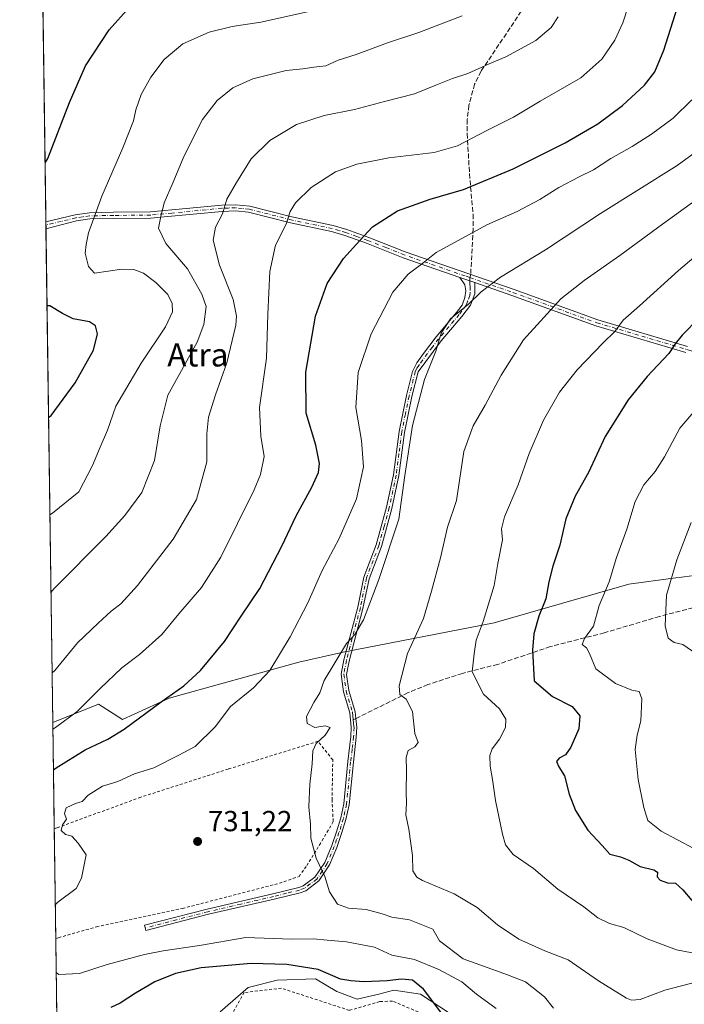
# Model space of a CAD drawing. Units: metres. Extents: x 593363 to 596800, y 4761456 to 4763817.
# Drawn here: x 593363 to 593592, y 4762840 to 4763180 of the extents above; entities that cross this region are included whole.
import ezdxf
from ezdxf.enums import TextEntityAlignment as Align

# ---------------------------------------------------------------- set-up
doc = ezdxf.new("R2010")
doc.units = ezdxf.units.M
doc.header["$MEASUREMENT"] = 0
for name, pattern in [('DGN Style 2', [1.6480167562047852, 0.988810053722871, -0.6592067024819142]), ('DGN Style 3', [2.307223458686699, 1.648016756204785, -0.6592067024819142]), ('DGN Style 4', [2.6384748266838614, 1.318413404963828, -0.6592067024819142, 0.001648016756204785, -0.6592067024819142])]:
    doc.linetypes.add(name, pattern=pattern)
for name, color, linetype, lineweight in [('Alambrada', 7, 'DGN Style 2', 0), ('Arbolado forestal CxS', 92, 'Continuous', 0), ('Camino Cxs', 7, 'Continuous', 0), ('Camino eje', 30, 'DGN Style 4', 13), ('Comarca CxS', 21, 'Continuous', 0), ('Comunidad Autónoma CxS', 142, 'Continuous', 0), ('Cultivos herbáceos CxS', 92, 'Continuous', 0), ('Curva de nivel maestra', 30, 'Continuous', 30), ('Curva de nivel normal', 30, 'Continuous', 0), ('Entidad de ámbito territorial CxS', 92, 'Continuous', 0), ('Municipio CxS', 4, 'Continuous', 0), ('Pastizal CxS', 92, 'Continuous', 0), ('Prado CxS', 92, 'Continuous', 0), ('Provincia CxS', 1, 'Continuous', 0), ('Punto de cota en terreno', 7, 'Continuous', 0), ('Rótulo de punto de cota en terreno', 7, 'Continuous', 0), ('Senda', 7, 'DGN Style 3', 0), ('Senda no paivmentada conexión', 7, 'DGN Style 3', 0), ('Texto cartográfico', 7, 'Continuous', 0)]:
    doc.layers.add(name, color=color, linetype=linetype, lineweight=lineweight)
doc.styles.add('Style-Arial', font='txt')

# ---------------------------------------------------------------- blocks, each defined once
blk = doc.blocks.new('5PATER')
at = {"layer": 'Cultivos herbáceos CxS', "linetype": 'Continuous', "lineweight": 0}
h = blk.add_hatch(color=51, dxfattribs=at)
edge = h.paths.add_edge_path()
edge.add_ellipse((0, 0), major_axis=(-0.1095731443231308, -0.1110710700762829), ratio=0.9994222409660322, start_angle=0, end_angle=360)

msp = doc.modelspace()

# ---------------------------------------------------------------- linework, layer by layer
at = {"layer": 'Alambrada', "color": 7, "linetype": 'DGN Style 2', "lineweight": 0}
for points in [[(593375.2216999996, 4762862.693499999, 731.5868000000046), (593376.1801000005, 4762862.970100001, 731.672000000006), (593389.3000999996, 4762866.770099999, 731.9017000000022), (593418.9101, 4762873.0601, 732.8856999999989), (593452.3701, 4762881.790100001, 733.869399999996), (593459.1201, 4762884.100099999, 734.9902000000002), (593461.7701000003, 4762887.850099999, 736.6812000000064), (593467.1101000002, 4762896.4901, 737.0675000000047), (593470.9200999998, 4762903.090100001, 737.0296999999993), (593470.5301000001, 4762910.460100001, 736.7770000000019), (593470.7600999996, 4762924.3201, 737.063599999994), (593465.6901000004, 4762930.7601, 736.287599999996), (593434.7100999998, 4762921.1801, 732.8600000000006), (593404.5401, 4762911.450099999, 732.4146999999939), (593375.6601, 4762900.9001, 730.9570999999996), (593374.7039000001, 4762900.545299999, 730.9835000000021)], [(593501.6901000004, 4762836.720100001, 725.0901000000014), (593491.3701, 4762841.1501, 724.6217000000034), (593486.9600999998, 4762840.950099999, 723.6094000000013), (593476.4801000003, 4762837.9301, 723.7063000000054), (593453.0701000001, 4762845.5701, 724.903999999995), (593440.2701000003, 4762844.090100001, 724.7624000000069), (593432.9600999998, 4762831.2601, 724.7341000000015)]]:
    msp.add_polyline3d(points, dxfattribs=at)
at = {"layer": 'Arbolado forestal CxS', "color": 92, "linetype": 'Continuous', "lineweight": 0, "extrusion": (-0.001505876148876827, 0.1101036107725066, 0.993918974178419), "elevation": 524239.9856378182, "flags": 128}
msp.add_lwpolyline([(-658454.8401927933, -4725559.934159119), (-658454.8401927933, -4725668.722414856)], dxfattribs=at)
at = {"layer": 'Arbolado forestal CxS', "color": 92, "linetype": 'Continuous', "lineweight": 0, "extrusion": (-0.0006980825243435443, 0.05136889974646032, 0.9986795025530599), "elevation": 244962.7639477539, "flags": 128}
msp.add_lwpolyline([(-658039.8138871876, -4748291.701321787), (-658039.8138871877, -4748292.73297921)], dxfattribs=at)
at = {"layer": 'Arbolado forestal CxS', "color": 92, "linetype": 'Continuous', "lineweight": 0, "extrusion": (-0.000702607259376758, 0.05139630867518125, 0.9986780891746874), "elevation": 245090.6298176695, "flags": 128}
msp.add_lwpolyline([(-658423.8604987916, -4748230.55295695), (-658423.8604987914, -4748231.864212656)], dxfattribs=at)
at = {"layer": 'Arbolado forestal CxS', "color": 92, "linetype": 'Continuous', "lineweight": 0, "extrusion": (-0.001287991470787721, 0.0941776887661818, 0.9955545710892154), "elevation": 448513.4026928414, "flags": 128}
msp.add_lwpolyline([(-658451.4368094539, -4733174.598470229), (-658451.4368094539, -4733345.773752524)], dxfattribs=at)
at = {"layer": 'Arbolado forestal CxS', "color": 92, "linetype": 'Continuous', "lineweight": 0}
for points in [[(593591.9759000001, 4762987.5339, 760.6708999999975), (593588.1460999995, 4762987.0119, 759.8598000000056), (593572.8010999998, 4762984.9179, 756.6012000000047), (593526.3894999997, 4762971.5803, 745.6821000000054), (593474.3365000002, 4762961.5145, 734.6756000000024), (593459.0267000003, 4762958.012700001, 731.3861999999937), (593414.3273, 4762945.692299999, 724.4551000000066), (593398.3164999997, 4762938.329299999, 723.1913000000059), (593389.9605, 4762943.515100001, 720.1423000000068), (593374.2024999997, 4762937.212099999, 718.4389999999986), (593370.3614999996, 4763218.0667, 690.2170999999944)], [(593597.0932999998, 4762988.2323, 761.7317000000039), (593591.9759000001, 4762987.5339, 760.6708999999975), (593588.1460999995, 4762987.0119, 759.8598000000056), (593572.8010999998, 4762984.9179, 756.6012000000047), (593526.3894999997, 4762971.5803, 745.6821000000054), (593474.3365000002, 4762961.5145, 734.6756000000024), (593459.0267000003, 4762958.012700001, 731.3861999999937), (593414.3273, 4762945.692299999, 724.4551000000066), (593398.3164999997, 4762938.329299999, 723.1913000000059), (593389.9605, 4762943.515100001, 720.1423000000068), (593374.2024999997, 4762937.212099999, 718.4389999999986)]]:
    msp.add_polyline3d(points, dxfattribs=at)
at = {"layer": 'Camino Cxs', "color": 7, "linetype": 'Continuous', "lineweight": 0, "extrusion": (-0.004312104854976634, 0.316257061781774, 0.9486637321121109), "elevation": 1504476.393685017, "flags": 128}
msp.add_lwpolyline([(-658254.7532888519, -4510270.085604909), (-658254.7532888518, -4510272.552039942)], dxfattribs=at)
at = {"layer": 'Camino Cxs', "color": 7, "linetype": 'Continuous', "lineweight": 0, "extrusion": (-0.4921507478813493, 0.1709775151020245, 0.8535539412886369), "elevation": 522910.1573217287, "flags": 128}
msp.add_lwpolyline([(-4694079.29848753, -855258.7868224855), (-4694079.29848753, -855265.248571131)], dxfattribs=at)
msp.add_lwpolyline([(-4694079.29848753, -855258.7868224855), (-4694079.29848753, -855265.248571131)], dxfattribs=at)
at = {"layer": 'Camino Cxs', "color": 7, "linetype": 'Continuous', "lineweight": 0}
for points in [[(593592.4600999998, 4763064.9001, 758.8583000000073), (593561.4700999996, 4763074.130100001, 747.5785000000033), (593532.5401, 4763084.5701, 741.9639000000025), (593519.7701000003, 4763089.0001, 738.3653000000049), (593514.5601000005, 4763090.8101, 734.9986999999965), (593495.0201000003, 4763097.5801, 730.7234999999928), (593482.4401000004, 4763102.5801, 729.3086999999941), (593474.9101, 4763105.2501, 731.2611999999937), (593470.3201000001, 4763106.620100001, 729.8166000000057), (593456.1601, 4763109.590100001, 725.25), (593441.7600999996, 4763113.290100001, 717.5442000000039), (593437.2401000002, 4763113.7401, 716.9584999999935), (593432.5900999998, 4763113.600099999, 717.152900000001), (593412.6300999997, 4763111.6801, 718.142200000002), (593408.0701000001, 4763111.2401, 712.8021000000008), (593395.2401000002, 4763111.100099999, 707.0338999999949), (593387.0000999998, 4763110.970100001, 705.9036999999954), (593382.3601000002, 4763110.3201, 705.6269999999931), (593371.8717999998, 4763107.610500001, 704.841499999995), (593371.8400999998, 4763109.950099999, 704.061400000006), (593381.9501, 4763112.440099999, 705.5641000000034), (593386.8300999999, 4763113.130100001, 705.4033999999957), (593395.2100999998, 4763113.2601, 707.1503999999986), (593407.9600999998, 4763113.4001, 711.6517000000022), (593432.4600999998, 4763115.7601, 718.8904999999941), (593437.3101000005, 4763115.9001, 717.7937999999995), (593442.1401000004, 4763115.4301, 717.8410000000005), (593456.6501000002, 4763111.700099999, 725.7875000000058), (593470.8501000004, 4763108.720100001, 727.2804999999935), (593475.5800999999, 4763107.300100001, 729.755799999999), (593483.2001, 4763104.610099999, 729.584600000002), (593495.7801000001, 4763099.600099999, 731.7252000000008), (593533.2605, 4763086.611500001, 740.6692999999942), (593562.1401000004, 4763076.190099999, 749.0369000000064), (593593.0500999996, 4763066.9801, 759.1021999999939)], [(593371.8400999998, 4763109.950099999, 704.061400000006), (593381.9501, 4763112.440099999, 705.5641000000034), (593386.8300999999, 4763113.130100001, 705.4033999999957), (593395.2100999998, 4763113.2601, 707.1503999999986), (593407.9600999998, 4763113.4001, 711.6517000000022), (593432.4600999998, 4763115.7601, 718.8904999999941), (593437.3101000005, 4763115.9001, 717.7937999999995), (593442.1401000004, 4763115.4301, 717.8410000000005), (593456.6501000002, 4763111.700099999, 725.7875000000058), (593470.8501000004, 4763108.720100001, 727.2804999999935), (593475.5800999999, 4763107.300100001, 729.755799999999), (593483.2001, 4763104.610099999, 729.584600000002), (593495.7801000001, 4763099.600099999, 731.7252000000008), (593533.2605, 4763086.611500001, 740.6692999999942), (593562.1401000004, 4763076.190099999, 749.0369000000064), (593593.0500999996, 4763066.9801, 759.1021999999939)], [(593514.5601000005, 4763090.8101, 734.9986999999965), (593495.0201000003, 4763097.5801, 730.7234999999928), (593482.4401000004, 4763102.5801, 729.3086999999941), (593474.9101, 4763105.2501, 731.2611999999937), (593470.3201000001, 4763106.620100001, 729.8166000000057), (593456.1601, 4763109.590100001, 725.25), (593441.7600999996, 4763113.290100001, 717.5442000000039), (593437.2401000002, 4763113.7401, 716.9584999999935), (593432.5900999998, 4763113.600099999, 717.152900000001), (593412.6300999997, 4763111.6801, 718.142200000002), (593408.0701000001, 4763111.2401, 712.8021000000008), (593395.2401000002, 4763111.100099999, 707.0338999999949), (593387.0000999998, 4763110.970100001, 705.9036999999954), (593382.3601000002, 4763110.3201, 705.6269999999931), (593371.8720000006, 4763107.610500001, 704.841499999995)], [(593519.7701000003, 4763089.0001, 738.3653000000049), (593519.7001, 4763085.1601, 740.8552000000054), (593518.2200999996, 4763081.2501, 739.6457999999984), (593515.2401000002, 4763077.280099999, 737.286500000002), (593508.1401000004, 4763068.9001, 743.2868000000017), (593500.1700999998, 4763058.2601, 739.4207000000025), (593497.9801000003, 4763049.670100001, 737.6254999999946), (593495.4501, 4763037.3101, 740.0421000000061), (593493.5701000001, 4763022.420100001, 742.3948999999994), (593491.1201, 4763011.130100001, 735.2286000000023), (593487.5401, 4762997.960100001, 741.5866999999998), (593483.2901, 4762986.860099999, 739.0748000000021), (593481.1801000005, 4762976.5701, 741.2967999999966), (593476.3901000004, 4762958.4101, 737.167300000001), (593475.5201000003, 4762953.850099999, 736.7967000000062), (593476.3000999996, 4762948.2601, 737.2289000000019), (593478.4700999996, 4762940.950099999, 739.1388000000007), (593478.7301000003, 4762938.5701, 739.9661999999954), (593479.0301000001, 4762935.6501, 739.573000000004), (593478.8800999997, 4762932.2401, 738.0188999999956), (593477.8601000002, 4762923.610099999, 737.4131000000052), (593476.4401000004, 4762908.890100001, 738.3301999999967), (593475.3201000001, 4762903.8301, 737.3889999999956), (593473.7901, 4762898.950099999, 737.3313999999956), (593472.1501000002, 4762894.170100001, 736.610799999995), (593469.6901000004, 4762888.100099999, 735.7168999999994), (593465.9501, 4762882.5701, 735.1345000000001), (593461.4600999998, 4762879.200099999, 734.6206999999995), (593459.5701000001, 4762878.520099999, 734.6306000000042), (593450.5401, 4762876.3101, 734.7617000000029), (593427.9600999998, 4762871.0601, 734.876099999994), (593406.3400999998, 4762865.470100001, 733.3173999999999), (593405.8701, 4762867.280099999, 733.6128999999929), (593427.5100999996, 4762872.870100001, 733.685500000007), (593450.1101000002, 4762878.120100001, 733.9198000000034), (593459.0301000001, 4762880.3101, 734.7222000000039), (593460.5601000005, 4762880.860099999, 734.8190999999933), (593464.5800999999, 4762883.870100001, 735.5179999999964), (593468.0301000001, 4762888.9801, 735.6830999999949), (593470.4001000002, 4762894.8201, 736.7710999999982), (593472.0100999996, 4762899.540100001, 737.3623999999982), (593473.5201000003, 4762904.3101, 737.3104000000022), (593474.5900999998, 4762909.1801, 737.7930000000051), (593476.0000999998, 4762923.8101, 737.3889000000055), (593477.0201000003, 4762932.390100001, 737.4735999999976), (593477.1601, 4762935.600099999, 738.7483999999968), (593476.6300999997, 4762940.590100001, 738.4621999999946), (593474.4700999996, 4762947.870100001, 736.9909999999945), (593473.6300999997, 4762953.9001, 736.3901000000043), (593474.5701000001, 4762958.8301, 736.4934999999969), (593479.3601000002, 4762977.0001, 743.0233000000007), (593481.4901000002, 4762987.380100001, 737.3179999999993), (593485.7600999996, 4762998.540100001, 740.4599000000018), (593489.3000999996, 4763011.5801, 734.5953000000009), (593491.7200999996, 4763022.7401, 743.8362000000053), (593493.6101000002, 4763037.610099999, 740.7603999999993), (593496.1601, 4763050.090100001, 737.0464000000065), (593498.2600999996, 4763058.340100001, 737.3708999999944), (593499.7317000004, 4763061.3325, 739.3456000000006), (593502.0500999996, 4763064.550100001, 742.3986000000006), (593506.3701, 4763070.3101, 743.3806999999942), (593513.4700999996, 4763078.700099999, 736.5553000000073), (593515.4001000002, 4763081.280099999, 737.3650999999954), (593516.2701000003, 4763083.890100001, 737.209799999997), (593516.6201, 4763086.210100001, 736.0853000000062), (593516.3000999996, 4763088.290100001, 735.2339000000065), (593514.5601000005, 4763090.8101, 734.9986999999965)], [(593592.4600999998, 4763064.9001, 758.8583000000073), (593561.4700999996, 4763074.130100001, 747.5785000000033), (593532.5401, 4763084.5701, 741.9639000000025), (593519.7701000003, 4763089.0001, 738.3653000000049)]]:
    msp.add_polyline3d(points, dxfattribs=at)
msp.add_polyline3d([(593519.7701000003, 4763089.0001, 738.3653000000049), (593519.7001, 4763085.1601, 740.8552000000054), (593518.2200999996, 4763081.2501, 739.6457999999984), (593515.2401000002, 4763077.280099999, 737.286500000002), (593508.1401000004, 4763068.9001, 743.2868000000017), (593500.1700999998, 4763058.2601, 739.4207000000025), (593497.9801000003, 4763049.670100001, 737.6254999999946), (593495.4501, 4763037.3101, 740.0421000000061), (593493.5701000001, 4763022.420100001, 742.3948999999994), (593491.1201, 4763011.130100001, 735.2286000000023), (593487.5401, 4762997.960100001, 741.5866999999998), (593483.2901, 4762986.860099999, 739.0748000000021), (593481.1801000005, 4762976.5701, 741.2967999999966), (593476.3901000004, 4762958.4101, 737.167300000001), (593475.5201000003, 4762953.850099999, 736.7967000000062), (593476.3000999996, 4762948.2601, 737.2289000000019), (593478.4700999996, 4762940.950099999, 739.1388000000007), (593478.7301000003, 4762938.5701, 739.9661999999954), (593479.0301000001, 4762935.6501, 739.573000000004), (593478.8800999997, 4762932.2401, 738.0188999999956), (593477.8601000002, 4762923.610099999, 737.4131000000052), (593476.4401000004, 4762908.890100001, 738.3301999999967), (593475.3201000001, 4762903.8301, 737.3889999999956), (593473.7901, 4762898.950099999, 737.3313999999956), (593472.1501000002, 4762894.170100001, 736.610799999995), (593469.6901000004, 4762888.100099999, 735.7168999999994), (593465.9501, 4762882.5701, 735.1345000000001), (593461.4600999998, 4762879.200099999, 734.6206999999995), (593459.5701000001, 4762878.520099999, 734.6306000000042), (593450.5401, 4762876.3101, 734.7617000000029), (593427.9600999998, 4762871.0601, 734.876099999994), (593406.3400999998, 4762865.470100001, 733.3173999999999), (593405.8701, 4762867.280099999, 733.6128999999929), (593427.5100999996, 4762872.870100001, 733.685500000007), (593450.1101000002, 4762878.120100001, 733.9198000000034), (593459.0301000001, 4762880.3101, 734.7222000000039), (593460.5601000005, 4762880.860099999, 734.8190999999933), (593464.5800999999, 4762883.870100001, 735.5179999999964), (593468.0301000001, 4762888.9801, 735.6830999999949), (593470.4001000002, 4762894.8201, 736.7710999999982), (593472.0100999996, 4762899.540100001, 737.3623999999982), (593473.5201000003, 4762904.3101, 737.3104000000022), (593474.5900999998, 4762909.1801, 737.7930000000051), (593476.0000999998, 4762923.8101, 737.3889000000055), (593477.0201000003, 4762932.390100001, 737.4735999999976), (593477.1601, 4762935.600099999, 738.7483999999968), (593476.6300999997, 4762940.590100001, 738.4621999999946), (593474.4700999996, 4762947.870100001, 736.9909999999945), (593473.6300999997, 4762953.9001, 736.3901000000043), (593474.5701000001, 4762958.8301, 736.4934999999969), (593479.3601000002, 4762977.0001, 743.0233000000007), (593481.4901000002, 4762987.380100001, 737.3179999999993), (593485.7600999996, 4762998.540100001, 740.4599000000018), (593489.3000999996, 4763011.5801, 734.5953000000009), (593491.7200999996, 4763022.7401, 743.8362000000053), (593493.6101000002, 4763037.610099999, 740.7603999999993), (593496.1601, 4763050.090100001, 737.0464000000065), (593498.2600999996, 4763058.340100001, 737.3708999999944), (593499.7317000004, 4763061.3325, 739.3456000000006), (593502.0500999996, 4763064.550100001, 742.3986000000006), (593506.3701, 4763070.3101, 743.3806999999942), (593513.4700999996, 4763078.700099999, 736.5553000000073), (593515.4001000002, 4763081.280099999, 737.3650999999954), (593516.2701000003, 4763083.890100001, 737.209799999997), (593516.6201, 4763086.210100001, 736.0853000000062), (593516.3000999996, 4763088.290100001, 735.2339000000065), (593514.5601000005, 4763090.8101, 734.9986999999965)], close=True, dxfattribs=at)
at = {"layer": 'Camino eje', "color": 30, "linetype": 'DGN Style 4', "lineweight": 13}
for points in [[(593518.0242999997, 4763090.749700001, 735.4155999999931), (593516.4401000004, 4763091.300100001, 734.9106999999932), (593495.4001000002, 4763098.590100001, 731.1962000000058), (593489.1101000002, 4763101.090100001, 728.982799999998), (593482.8201000001, 4763103.595100001, 729.4590999999928), (593479.0551000005, 4763104.9301, 731.3052000000025), (593475.2451, 4763106.2751, 730.4369000000006), (593472.9501, 4763106.960100001, 728.5918999999994), (593470.5850999998, 4763107.670100001, 728.4572000000044), (593456.4051000001, 4763110.645099999, 725.5532999999997), (593441.9501, 4763114.360099999, 717.7041999999929), (593439.5351, 4763114.595100001, 717.4753999999957), (593437.2751000002, 4763114.8201, 717.3794999999955), (593434.8501000004, 4763114.7501, 717.7299000000058), (593432.5251000002, 4763114.6801, 718.0351999999984), (593415.2851, 4763113.020099999, 718.7955999999978), (593409.8623000003, 4763112.5209, 713.9144999999991), (593408.0151000004, 4763112.3201, 711.569399999993), (593395.2251000004, 4763112.1801, 706.9174000000058), (593386.9151, 4763112.050100001, 705.4789000000019), (593384.4751000004, 4763111.7051, 705.6561999999976), (593382.1551000001, 4763111.380100001, 705.6000000000058), (593377.1001000004, 4763110.1351, 704.5231000000058), (593371.8542999999, 4763108.9199, 704.4064999999973)], [(593518.0242999997, 4763090.749700001, 735.4155999999931), (593517.9940999999, 4763089.6171, 735.7350000000006), (593518.0351, 4763088.645099999, 736.092300000004), (593518.1951000001, 4763087.6051, 736.7057999999961), (593518.1601, 4763085.6851, 737.8264000000055), (593517.9851000002, 4763084.5251, 738.2546000000002), (593517.2451, 4763082.5701, 738.5148000000045), (593516.8101000005, 4763081.265100001, 738.1487000000053), (593515.3201000001, 4763079.280099999, 737.2921000000061), (593514.3551000003, 4763077.9901, 736.9370000000055), (593510.8051000005, 4763073.800100001, 739.1298999999999), (593507.2550999997, 4763069.6051, 743.2390000000014), (593505.0950999996, 4763066.725099999, 744.1374000000069), (593503.4093000004, 4763064.560500001, 743.0715000000056), (593500.4989, 4763060.538699999, 739.8763999999939), (593499.7067, 4763059.393300001, 739.0687000000034), (593499.2150999998, 4763058.300100001, 738.3913999999932), (593497.0701000001, 4763049.880100001, 737.0783999999985), (593495.8051000005, 4763043.700099999, 740.6873999999953), (593494.5301000001, 4763037.460100001, 740.4008000000031), (593493.5850999998, 4763030.0251, 743.2485000000015), (593492.6451000003, 4763022.5801, 743.4326000000001), (593490.2100999998, 4763011.3551, 734.9024000000064), (593488.4401000004, 4763004.835100001, 736.8592999999966), (593486.6501000002, 4762998.2501, 740.9980999999971), (593482.3901000004, 4762987.120100001, 737.8963999999978), (593480.2701000003, 4762976.7851, 742.1309000000037), (593475.4801000003, 4762958.620100001, 736.8448999999965), (593474.5751, 4762953.8751, 736.5942000000068), (593475.3850999996, 4762948.065099999, 737.1089999999967), (593477.5500999996, 4762940.770099999, 738.8335999999982), (593477.6801000005, 4762939.5801, 739.2158999999957), (593477.8324999996, 4762938.144900001, 739.6854000000022)], [(593518.0242999997, 4763090.749700001, 735.4155999999931), (593532.9001000002, 4763085.590100001, 741.2866999999969), (593561.8051000005, 4763075.1601, 748.2505999999995), (593577.3000999996, 4763070.545100001, 752.6977000000044), (593592.7641000003, 4763065.9663, 758.9471000000049), (593593.4943000004, 4763065.742500001, 759.4268000000012), (593602.1250999998, 4763063.4351, 763.8565999999992), (593607.8000999996, 4763062.2751, 765.2329000000027), (593636.3701, 4763057.6601, 768.2137999999978), (593648.2200999996, 4763056.280099999, 767.2430000000023), (593660.1201, 4763054.890100001, 767.2036999999983), (593677.2600999996, 4763053.6051, 771.1134000000021), (593694.4401000004, 4763052.325099999, 775.1117999999989), (593700.1101000002, 4763052.090100001, 776.3132000000041), (593705.8400999998, 4763051.850099999, 777.8677000000025), (593713.0000999998, 4763052.155099999, 782.523000000001), (593715.3750999998, 4763052.7501, 782.4376999999951), (593718.0301000001, 4763053.4101, 782.4533999999985)], [(593477.8324999996, 4762938.144900001, 739.6854000000022), (593477.9451000001, 4762937.085100001, 739.7382000000072), (593478.0950999996, 4762935.6251, 739.1595999999992), (593477.9501, 4762932.315099999, 737.7021999999997), (593477.4401000004, 4762928.0001, 737.1799000000028), (593476.9301000005, 4762923.710100001, 737.3690999999964), (593475.5151000004, 4762909.0351, 738.0691999999982), (593474.9550999999, 4762906.505100001, 737.5059000000037), (593474.4200999998, 4762904.0701, 737.3619000000036), (593473.6551000001, 4762901.630100001, 737.3574999999983), (593472.9001000002, 4762899.245100001, 737.3772999999928), (593472.0950999996, 4762896.8851, 737.2526999999974), (593471.2751000002, 4762894.495100001, 736.6892999999982), (593468.8601000002, 4762888.540100001, 735.6929999999993), (593467.1350999996, 4762885.985099999, 735.4067000000068), (593465.2651000004, 4762883.220100001, 735.2981000000001), (593463.0201000003, 4762881.5351, 735.0562999999966), (593461.0100999996, 4762880.030099999, 734.7373999999982), (593459.3000999996, 4762879.415100001, 734.6876999999951), (593454.7851, 4762878.3101, 734.4630999999936), (593450.3251, 4762877.215100001, 734.1760000000068), (593439.0351, 4762874.590100001, 733.6438000000054), (593427.7351000002, 4762871.965100001, 734.208700000003), (593416.9151, 4762869.170100001, 733.4900999999954), (593406.1051000003, 4762866.3751, 733.4624000000041)]]:
    msp.add_polyline3d(points, dxfattribs=at)
at = {"layer": 'Comarca CxS', "color": 21, "linetype": 'Continuous', "lineweight": 0, "flags": 128}
msp.add_lwpolyline([(594301.4349128144, 4761468.579526652), (593394.4600007139, 4761455.979982347), (593362.820000715, 4763769.499982323), (594174.157343967, 4763780.770168806), (595443.8136685205, 4763798.40611809), (595541.068972636, 4763799.757036745), (596757.9400007408, 4763816.659982323), (596783.3153, 4762024.666200002), (596784.8628999997, 4761915.3762), (596787.110614872, 4761756.643536842), (596790.7000007397, 4761503.159982345)], close=True, dxfattribs=at)
at = {"layer": 'Comunidad Autónoma CxS', "color": 142, "linetype": 'Continuous', "lineweight": 0, "flags": 128}
msp.add_lwpolyline([(594301.4349128144, 4761468.579526652), (593394.4600007139, 4761455.979982347), (593362.820000715, 4763769.499982323), (594174.157343967, 4763780.770168806), (595443.8136685205, 4763798.40611809), (595541.068972636, 4763799.757036745), (596757.9400007408, 4763816.659982323), (596783.3153, 4762024.666200002), (596784.8628999997, 4761915.3762), (596787.110614872, 4761756.643536842), (596790.7000007397, 4761503.159982345)], close=True, dxfattribs=at)
at = {"layer": 'Curva de nivel maestra', "color": 30, "linetype": 'Continuous', "lineweight": 30, "flags": 128}
for points, elevation in [([(593371.5608999999, 4763130.362299999), (593372.5099999999, 4763131.8201), (593380, 4763151.190099999), (593385.4800000006, 4763163.860099999), (593393.6699999999, 4763176.2401), (593400.6299999999, 4763184.0701)], 700), ([(593374.4258000003, 4762920.880799999), (593375.3799999999, 4762921.5701), (593385.3899999997, 4762927.850099999), (593393.1600000003, 4762931.520099999), (593398.8899999997, 4762934.9001), (593411.5899999999, 4762944.4001), (593419.4400000004, 4762949.890100001), (593425.1600000003, 4762955.220100001), (593433.4400000004, 4762965.220100001), (593439.1699999999, 4762973.890100001), (593445.5999999996, 4762983.5101), (593453.2400000002, 4762998.050100001), (593458.0999999996, 4763008.4901), (593463.54, 4763018.470100001), (593465.8300000001, 4763023.530099999), (593466.1900000004, 4763026.550100001), (593464.9000000004, 4763032.880100001), (593461.6200000001, 4763043.9301), (593461.4500000002, 4763058.0801), (593464.7800000003, 4763077.390100001), (593468.8399999999, 4763088.7401), (593474.4800000006, 4763097.340100001), (593480.1200000001, 4763103.540100001), (593484.5, 4763108.2501), (593493.1399999997, 4763113.7601), (593504.2999999998, 4763117.800100001), (593515.8600000005, 4763121.1801), (593533.0199999996, 4763128.270099999), (593550.8600000005, 4763137.210100001), (593562.1200000001, 4763143.7601), (593570.6399999997, 4763150.170100001), (593578.2199999997, 4763157.090100001), (593581.8600000005, 4763161.770099999), (593584.9500000002, 4763169.1601), (593589.6600000003, 4763184.040100001)], 724.9999999999999), ([(593608.8499999996, 4763088.800100001), (593591.2800000003, 4763070.870100001), (593588.7699999996, 4763067.870100001), (593586.5800000001, 4763064.5601), (593579.1900000004, 4763056.620100001), (593572.6200000001, 4763048.5601), (593564.6500000004, 4763035.960100001), (593558.9199999999, 4763023.470100001), (593554.3099999996, 4763015.370100001), (593551.0999999996, 4763007.4801), (593549.0999999996, 4762998.380100001), (593546.6799999997, 4762991.2301), (593545.2400000002, 4762985.720100001), (593544.25, 4762979.890100001), (593541.7699999996, 4762973.890100001), (593540.1299999999, 4762967.890100001), (593539.5999999996, 4762962.170100001), (593540.1799999997, 4762951.6501), (593546.5700000003, 4762946.190099999), (593553.3200000003, 4762942.7401), (593555.9299999997, 4762939.5601), (593555.5899999999, 4762935.040100001), (593552.8600000005, 4762928.780099999), (593550.9900000002, 4762926.050100001), (593548.7699999996, 4762924.960100001), (593547.9100000003, 4762923.7401), (593548.7000000002, 4762921.890100001), (593550.6799999997, 4762918.890100001), (593552.2599999999, 4762912.4801), (593554.4100000003, 4762906.890100001), (593558.6799999997, 4762900.090100001), (593563.6500000004, 4762894.800100001), (593566.3499999996, 4762891.7601), (593570.0199999996, 4762890.850099999), (593572.8700000001, 4762889.7401), (593576.7800000003, 4762887.530099999), (593581.4900000002, 4762886.4001), (593582.7100000001, 4762885.630100001), (593582.6399999997, 4762884.050100001), (593583.6900000004, 4762882.840100001), (593586.1600000003, 4762881.9801), (593588.8799999999, 4762881.860099999), (593591.4400000004, 4762879.5601), (593594.5199999996, 4762875.8201)], 750), ([(593372.7626999998, 4763042.486099999), (593373.7199999997, 4763043.110099999), (593381.9699999997, 4763054.440099999), (593388.2699999996, 4763065.7401), (593389.6900000004, 4763071.290100001), (593389.0099999999, 4763074.100099999), (593386.9400000004, 4763075.470100001), (593381.29, 4763076.5601), (593377.6200000001, 4763078.3101), (593373.2000000002, 4763081.0001), (593372.2368000001, 4763080.944599999)], 700), ([(593508, 4762837.340100001), (593502.0199999996, 4762845.2601), (593498.2199999997, 4762848.300100001), (593494.4400000004, 4762848.710100001), (593489.4800000006, 4762848.0701), (593481.5099999999, 4762847.790100001), (593477.04, 4762848.120100001), (593473.4699999997, 4762848.710100001), (593465.7599999999, 4762852.0801), (593454.9000000004, 4762853.7501), (593442.5999999996, 4762854.0601), (593425.4000000004, 4762852.610099999), (593416.5899999999, 4762850.690099999), (593409.3799999999, 4762847.720100001), (593402.6900000004, 4762843.9001), (593397.5099999999, 4762840.4001), (593394.2100000001, 4762838.970100001)], 725)]:
    msp.add_lwpolyline(points, dxfattribs=dict(at, elevation=elevation))
at = {"layer": 'Curva de nivel normal', "color": 30, "linetype": 'Continuous', "lineweight": 0, "flags": 128}
for points, elevation in [([(593572.8799999999, 4763184.930000001), (593570.7400000002, 4763178.600000001), (593568.0199999996, 4763172.689999999), (593563.5899999999, 4763166.119999999), (593556.2999999998, 4763159.630000001), (593542.2599999999, 4763151.619999999), (593533.0999999996, 4763146.039999999), (593523.9299999997, 4763141.439999999), (593513.7599999999, 4763136.15), (593505.7599999999, 4763133.91), (593490.0999999996, 4763132.050000001), (593479.0999999996, 4763129.930000001), (593471.6799999997, 4763127.199999999), (593463.2699999996, 4763121.859999999), (593457.9000000004, 4763116.539999999), (593456.0800000001, 4763113.539999999), (593454.6799999997, 4763109.180000001), (593451.0199999996, 4763101.880000001), (593449.0800000001, 4763092.82), (593448.3899999997, 4763078.16), (593447.8600000005, 4763062.92), (593445.5099999999, 4763045.9), (593445.9600000001, 4763036.08), (593447.0800000001, 4763028.960000001), (593445.8399999999, 4763022.810000001), (593443.6500000004, 4763017.460000001), (593432.2000000002, 4762994.289999999), (593425.4600000001, 4762983.800000001), (593417.7400000002, 4762974.699999999), (593411.8399999999, 4762967.560000001), (593404.1600000003, 4762960.689999999), (593398.0300000003, 4762956.100000001), (593390.5800000001, 4762948.970000001), (593382.6600000003, 4762941.01), (593375.1900000004, 4762935.470000001), (593374.2336999997, 4762934.9298)], 720), ([(593373.2219000002, 4763008.909), (593374.1799999997, 4763009.470000001), (593383.1799999997, 4763016.84), (593387.9699999997, 4763025.859999999), (593390.5599999996, 4763032.289999999), (593393.1100000005, 4763038.109999999), (593396, 4763046.34), (593404.6900000004, 4763061.230000001), (593413.04, 4763073.720000001), (593415.4600000001, 4763078.949999999), (593415.3799999999, 4763081.859999999), (593413.8499999996, 4763084.869999999), (593409.8099999996, 4763089.02), (593405.5, 4763092.27), (593402.1200000001, 4763093.550000001), (593398.0499999998, 4763093.67), (593388.6399999997, 4763092.26), (593386.5700000003, 4763094.560000001), (593385.4100000003, 4763099.220000001), (593385.7599999999, 4763102.199999999), (593386.5499999998, 4763106.199999999), (593391.0999999996, 4763118.869999999), (593398.3799999999, 4763135.529999999), (593402.0700000003, 4763144.880000001), (593402.8600000005, 4763148.600000001), (593404.6900000004, 4763153.939999999), (593408.04, 4763159.91), (593412.6699999999, 4763165.970000001), (593419.1100000005, 4763171.4), (593428.1100000005, 4763175.430000001), (593436.1100000005, 4763177.33), (593445.9600000001, 4763178.890000001), (593467.1799999997, 4763183.539999999)], 705.0000000000001), ([(593373.5889999997, 4762982.067399999), (593374.54, 4762983.350000001), (593392.4900000002, 4763001.42), (593399.0999999996, 4763008.680000001), (593404.9500000002, 4763016.609999999), (593409.2699999996, 4763027.59), (593411.2400000002, 4763039.560000001), (593413.8600000005, 4763050.180000001), (593424, 4763068.480000001), (593426.3600000005, 4763074.539999999), (593427.1100000005, 4763080.82), (593425.6100000005, 4763085.02), (593420.6500000004, 4763093.720000001), (593413.1600000003, 4763102.470000001), (593410.6699999999, 4763107.77), (593411.4400000004, 4763111.869999999), (593412.6799999997, 4763116.539999999), (593415.7599999999, 4763123.710000001), (593419.3700000001, 4763132.49), (593425.8200000003, 4763145.310000001), (593430.9500000002, 4763151.880000001), (593436.3499999996, 4763156.220000001), (593443.2300000006, 4763159.279999999), (593454.6399999997, 4763162.16), (593460.3899999997, 4763162.76), (593464.2599999999, 4763163.380000001), (593468.3899999997, 4763163.84), (593472.6299999999, 4763165.75), (593478.8799999999, 4763167.75), (593489.6299999999, 4763171.789999999), (593500.4299999997, 4763175.310000001), (593515.4299999997, 4763181.060000001)], 710), ([(593373.9681000002, 4762954.3529), (593374.9199999999, 4762955.210000001), (593382.79, 4762964.680000001), (593389.8200000003, 4762971.51), (593394.2999999998, 4762975.65), (593397.6500000004, 4762978.24), (593403.4000000004, 4762984.550000001), (593415.6799999997, 4763000.529999999), (593423.8099999996, 4763014.140000001), (593427.29, 4763027.199999999), (593427.3899999997, 4763036.880000001), (593427.8899999997, 4763042.550000001), (593430.2800000003, 4763050.33), (593434.29, 4763061.350000001), (593437.3399999999, 4763074.32), (593437.5899999999, 4763077.460000001), (593436.4600000001, 4763083.199999999), (593431.75, 4763094.980000001), (593429.5300000003, 4763103.640000001), (593430.29, 4763108.119999999), (593432.7699999996, 4763112.77), (593434.1900000004, 4763117.84), (593437.6200000001, 4763123.600000001), (593442.5999999996, 4763131.720000001), (593449.0999999996, 4763138.08), (593458.2599999999, 4763143.600000001), (593467.75, 4763146.66), (593478.2599999999, 4763148.720000001), (593488.6399999997, 4763151.550000001), (593498.9600000001, 4763154.100000001), (593506.29, 4763157.189999999), (593512.0199999996, 4763159.480000001), (593517.2999999998, 4763161.16), (593524.7000000002, 4763164.529999999), (593530.4699999997, 4763166.960000001), (593540.79, 4763172.560000001), (593546.0899999999, 4763177.08), (593548.5199999996, 4763180.74)], 714.9999999999999), ([(593594.5999999996, 4763152.060000001), (593588.1799999997, 4763145.710000001), (593580.6100000005, 4763140.220000001), (593574.0199999996, 4763135.960000001), (593566.6399999997, 4763131.810000001), (593560.7199999997, 4763127.9), (593555.7400000002, 4763125.550000001), (593548.7100000001, 4763121.850000001), (593542.2100000001, 4763117.730000001), (593534.2999999998, 4763113.600000001), (593523.8799999999, 4763108.939999999), (593506.4199999999, 4763099.390000001), (593501.7999999998, 4763095.699999999), (593496.7599999999, 4763091.970000001), (593491.5099999999, 4763085.680000001), (593483.9699999997, 4763071.33), (593479.5099999999, 4763057.99), (593478.6600000003, 4763045.880000001), (593480.6200000001, 4763034.550000001), (593481.3499999996, 4763025.430000001), (593478.9400000004, 4763014.41), (593473.0099999999, 4763000.76), (593467.0700000003, 4762989.640000001), (593462.1600000003, 4762978.49), (593456.0999999996, 4762966.779999999), (593449.1100000005, 4762955.17), (593443.4400000004, 4762949.210000001), (593435.5300000003, 4762942.779999999), (593430.1600000003, 4762935.699999999), (593423.2999999998, 4762929.02), (593417.4600000001, 4762925.9), (593409.1100000005, 4762921.66), (593402.4400000004, 4762919.480000001), (593396.6100000005, 4762916.939999999), (593391.3399999999, 4762915.32), (593386.4699999997, 4762912.180000001), (593384.3300000001, 4762909.980000001), (593382.0599999996, 4762909.27), (593378.7999999998, 4762907.84), (593378.2800000003, 4762905.9), (593378.9299999997, 4762903.9), (593377.5999999996, 4762901.9), (593377.1699999999, 4762899.960000001), (593378.5999999996, 4762898.57), (593380.7999999998, 4762897.980000001), (593382.9600000001, 4762895.65), (593385.7599999999, 4762891.57), (593384.0800000001, 4762883.57), (593382.2800000003, 4762880.01), (593376.0099999999, 4762875.210000001), (593375.0625, 4762874.330800001)], 730.0000000000001), ([(593605.0999999996, 4763140.859999999), (593589.5099999999, 4763129.449999999), (593563.0899999999, 4763112.9), (593544.0899999999, 4763100.27), (593528.6500000004, 4763090.84), (593521.9800000006, 4763085.859999999), (593517.5800000001, 4763081.600000001), (593511.3200000003, 4763076.470000001), (593508.1600000003, 4763071.600000001), (593506.2999999998, 4763065.369999999), (593502.4199999999, 4763055.539999999), (593498.2699999996, 4763039.710000001), (593495.6200000001, 4763022.470000001), (593493.5800000001, 4763007.359999999), (593486.6699999999, 4762986.539999999), (593481.4000000004, 4762972.689999999), (593478.3700000001, 4762967.560000001), (593475.4500000002, 4762964.49), (593467.7699999996, 4762951.77), (593466.2599999999, 4762947.49), (593464.2000000002, 4762944.140000001), (593461.6799999997, 4762939.289999999), (593461.9500000002, 4762936.9), (593464.6200000001, 4762935.49), (593468.1200000001, 4762936.15), (593469.8600000005, 4762935.560000001), (593468.1399999997, 4762932.82), (593465.0800000001, 4762930.029999999), (593463.9199999999, 4762927.470000001), (593463.6900000004, 4762922.930000001), (593462.8099999996, 4762915.939999999), (593462.5499999998, 4762908.189999999), (593463.0999999996, 4762902.210000001), (593463.1900000004, 4762897.300000001), (593465.0700000003, 4762890.49), (593468.0099999999, 4762884.140000001), (593469.6799999997, 4762878.82), (593472.3700000001, 4762874.51), (593476.1900000004, 4762873.189999999), (593482.29, 4762872.74), (593487.7599999999, 4762871.26), (593491.0800000001, 4762870.100000001), (593497.1799999997, 4762869.15), (593505.25, 4762865.9), (593507.5700000003, 4762861.930000001), (593515.7800000003, 4762855.720000001), (593525.6200000001, 4762852.09), (593531.04, 4762850.180000001), (593537.2699999996, 4762847.75), (593543.7800000003, 4762842.59), (593546.8799999999, 4762838.699999999)], 735), ([(593596.7999999998, 4762847.869999999), (593585.2800000003, 4762844.859999999), (593576.7300000006, 4762841.710000001), (593573.8200000003, 4762841.41), (593572.0199999996, 4762842.180000001), (593562.3600000005, 4762848.17), (593551.8899999997, 4762855.369999999), (593543.8399999999, 4762858.41), (593534.9600000001, 4762862.5), (593527.5999999996, 4762867.49), (593520.5499999998, 4762873.359999999), (593512.5999999996, 4762878.08), (593501.7199999997, 4762882.689999999), (593499.7100000001, 4762883.91), (593498.3600000005, 4762886.119999999), (593498.2199999997, 4762891.350000001), (593496.9800000006, 4762900.449999999), (593495.9600000001, 4762905.33), (593496.2199999997, 4762909.42), (593496.0199999996, 4762913.210000001), (593496.1699999999, 4762920.730000001), (593496.0300000003, 4762925.16), (593496.7999999998, 4762927.630000001), (593499.0099999999, 4762928.810000001), (593500.2000000002, 4762930.32), (593499.0099999999, 4762933.470000001), (593498.2000000002, 4762941), (593496.1200000001, 4762945.25), (593493.9000000004, 4762946.890000001), (593493.6699999999, 4762949.939999999), (593496.4800000006, 4762961.050000001), (593501.9900000002, 4762973.09), (593504.8200000003, 4762982.52), (593507.9400000004, 4762994.039999999), (593510.2699999996, 4763004.630000001), (593513.4199999999, 4763013.880000001), (593515.9199999999, 4763030.710000001), (593519.1299999999, 4763039.550000001), (593523.2999999998, 4763046.689999999), (593528.8200000003, 4763057.119999999), (593536.5499999998, 4763069.310000001), (593549.4199999999, 4763083.470000001), (593557.4199999999, 4763089.689999999), (593569.75, 4763098.310000001), (593584.4199999999, 4763109.15), (593609.7800000003, 4763127.51)], 740), ([(593599.5199999996, 4762856.91), (593589.2800000003, 4762858.850000001), (593579.2100000001, 4762862.58), (593571.1200000001, 4762866.480000001), (593566.1399999997, 4762867.84), (593562.1299999999, 4762869.850000001), (593557.2800000003, 4762873.699999999), (593548.3600000005, 4762879.74), (593539.9600000001, 4762886.850000001), (593532.9400000004, 4762891.67), (593530.3700000001, 4762895.060000001), (593529.25, 4762898.730000001), (593526.8300000001, 4762910.359999999), (593525.8600000005, 4762917.560000001), (593525, 4762922.180000001), (593524.8799999999, 4762925.859999999), (593525.7599999999, 4762928.199999999), (593528.2999999998, 4762931.550000001), (593530.3700000001, 4762935.52), (593530.4400000004, 4762938.41), (593528.2400000002, 4762942.01), (593522.7599999999, 4762947.07), (593518.8799999999, 4762954.75), (593519.4900000002, 4762960.949999999), (593520.2300000006, 4762965.640000001), (593522.5800000001, 4762972.100000001), (593524.8099999996, 4762979.220000001), (593526.4400000004, 4762984.550000001), (593527.6600000003, 4762992.130000001), (593529.2699999996, 4763000.24), (593528.8899999997, 4763004.02), (593529.9199999999, 4763008.24), (593534.7000000002, 4763019.24), (593538.5199999996, 4763030.02), (593543.4199999999, 4763041.5), (593548.9699999997, 4763051.199999999), (593555.0800000001, 4763058.869999999), (593563.9400000004, 4763068.199999999), (593568.0300000003, 4763072.199999999), (593570.9000000004, 4763076), (593576.5099999999, 4763081.039999999), (593589.9299999997, 4763093.210000001), (593623.2199999997, 4763121.4)], 745), ([(593595.9100000003, 4763045.199999999), (593590.4199999999, 4763038.74), (593585.0899999999, 4763028.9), (593581.9699999997, 4763023.890000001), (593578.0700000003, 4763019.25), (593575.0800000001, 4763013.539999999), (593572.0999999996, 4763003.939999999), (593568.5999999996, 4762994.199999999), (593566.0999999996, 4762985.810000001), (593562.6399999997, 4762977.619999999), (593560.6500000004, 4762970.49), (593557.5800000001, 4762966.220000001), (593556.7100000001, 4762964.100000001), (593558.2000000002, 4762963.060000001), (593559.29, 4762961.050000001), (593561.4100000003, 4762955.74), (593568.2000000002, 4762950.699999999), (593573.8399999999, 4762948.41), (593576.4400000004, 4762947.939999999), (593577.3099999996, 4762945.449999999), (593577.0099999999, 4762937.810000001), (593575.7599999999, 4762932.84), (593575.0199999996, 4762927.970000001), (593576.1200000001, 4762917.59), (593578.04, 4762907.859999999), (593579.3899999997, 4762903.42), (593584.0499999998, 4762899.730000001), (593595.2999999998, 4762893.779999999)], 755.0000000000001), ([(593594.3200000003, 4763006.300000001), (593589.4299999997, 4762993.369999999), (593585.79, 4762981.220000001), (593585.6200000001, 4762975.980000001), (593585.3300000001, 4762970.57), (593586.4299999997, 4762966.380000001), (593588.5099999999, 4762964.880000001), (593591.4500000002, 4762964.130000001), (593595.9800000006, 4762961)], 760), ([(593375.3810000002, 4762851.038699999), (593376.3499999996, 4762850.310000001), (593383.4699999997, 4762850.600000001), (593392.9400000004, 4762853.77), (593405.8499999996, 4762857.24), (593412.3200000003, 4762858.449999999), (593424.8499999996, 4762860.359999999), (593440.7999999998, 4762863.08), (593456.5300000003, 4762862.529999999), (593464.1399999997, 4762862.58), (593468.8200000003, 4762862.119999999), (593475.4500000002, 4762861.609999999), (593485.0999999996, 4762859.720000001), (593491.1500000004, 4762856.930000001), (593498.9800000006, 4762855.480000001), (593507.3899999997, 4762852.02), (593515.2599999999, 4762847.720000001), (593520.3300000001, 4762843.470000001), (593527.1100000005, 4762838.600000001)], 730)]:
    msp.add_lwpolyline(points, dxfattribs=dict(at, elevation=elevation))
at = {"layer": 'Entidad de ámbito territorial CxS', "color": 92, "linetype": 'Continuous', "lineweight": 0, "flags": 128}
msp.add_lwpolyline([(593394.4600007139, 4761455.979982347), (593362.820000715, 4763769.499982323), (594174.157343967, 4763780.770168806), (594174.3159399981, 4763780.540959999), (594182.0369399993, 4763771.94896), (594187.8779399986, 4763764.800960001), (594191.8549400009, 4763759.933960001), (594198.5149599998, 4763750.10196), (594209.0429399997, 4763731.09498), (594223.7189000006, 4763672.038060002), (594241.407039999, 4763591.10796), (594264.4419600001, 4763494.638060002), (594267.1349599998, 4763493.364060001), (594334.5670599994, 4763461.46802), (594420.9049999994, 4763421.951979999), (594522.512, 4763419.92704), (594615.9849999994, 4763417.327939999), (594684.0659199989, 4763416.56804), (594725.9549599999, 4763378.525060003)], dxfattribs=at)
at = {"layer": 'Municipio CxS', "color": 4, "linetype": 'Continuous', "lineweight": 0, "flags": 128}
msp.add_lwpolyline([(593394.4600007139, 4761455.979982347), (593362.820000715, 4763769.499982323), (594174.157343967, 4763780.770168806), (594174.3159399981, 4763780.540959999), (594182.0369399993, 4763771.94896), (594187.8779399986, 4763764.800960001), (594191.8549400009, 4763759.933960001), (594198.5149599998, 4763750.10196), (594209.0429399997, 4763731.09498), (594223.7189000006, 4763672.038060002), (594241.407039999, 4763591.10796), (594264.4419600001, 4763494.638060002), (594267.1349599998, 4763493.364060001), (594334.5670599994, 4763461.46802), (594420.9049999994, 4763421.951979999), (594522.512, 4763419.92704), (594615.9849999994, 4763417.327939999), (594684.0659199989, 4763416.56804), (594725.9549599999, 4763378.525060003)], dxfattribs=at)
at = {"layer": 'Pastizal CxS', "color": 92, "linetype": 'Continuous', "lineweight": 0, "extrusion": (-0.003975474154220392, 0.2906638397503663, 0.9568169772045345), "elevation": 1382742.089385754, "flags": 128}
msp.add_lwpolyline([(-658456.3721224358, -4548821.297455705), (-658456.3721224358, -4548859.62268433)], dxfattribs=at)
at = {"layer": 'Pastizal CxS', "color": 92, "linetype": 'Continuous', "lineweight": 0, "extrusion": (-0.000213047244710104, 0.01557701700168927, 0.9998786482129723), "elevation": 74794.85718993412, "flags": 128}
msp.add_lwpolyline([(593375.3637098373, 4762275.415278995), (593374.8458841788, 4762313.271672077)], dxfattribs=at)
at = {"layer": 'Pastizal CxS', "color": 92, "linetype": 'Continuous', "lineweight": 0, "extrusion": (0.003044949538619302, -0.2226056716177064, 0.9749038123045458), "elevation": -1057721.605975578, "flags": 128}
msp.add_lwpolyline([(658463.2506550801, 4635099.855233626), (658463.25065508, 4635149.067255525)], dxfattribs=at)
at = {"layer": 'Pastizal CxS', "color": 92, "linetype": 'Continuous', "lineweight": 0}
for points in [[(593377.1879000004, 4762718.9189, 709.3834999999963), (593374.2024999997, 4762937.212099999, 718.4389999999986), (593389.9605, 4762943.515100001, 720.1423000000068), (593398.3164999997, 4762938.329299999, 723.1913000000059), (593414.3273, 4762945.692299999, 724.4551000000066), (593459.0267000003, 4762958.012700001, 731.3861999999937), (593474.3365000002, 4762961.5145, 734.6756000000024), (593526.3894999997, 4762971.5803, 745.6821000000054), (593572.8010999998, 4762984.9179, 756.6012000000047), (593588.1460999995, 4762987.0119, 759.8598000000056), (593591.9759000001, 4762987.5339, 760.6708999999975), (593597.0932999998, 4762988.2323, 761.7317000000039), (593611.2937000003, 4762990.169700001, 765.0305999999982), (593678.1750999996, 4762987.772700001, 781.5292999999947), (593741.3885000005, 4762986.8869, 796.217300000004), (593789.9429000001, 4762979.009099999, 805.2258000000003), (593801.9155000001, 4762978.5483, 806.4076999999961), (593810.5383000001, 4762938.981899999, 796.8537000000069), (593849.5987, 4762910.0681, 800.0216999999975), (593879.0201000003, 4762893.3281, 798.9746000000015), (593896.3690999999, 4762876.1961, 792.0911000000052), (593850.0163000004, 4762857.544500001, 791.2452999999952), (593830.9439000003, 4762841.3575, 789.4159999999974), (593824.2578999996, 4762824.7225, 779.8150000000023)], [(593597.0932999998, 4762988.2323, 761.7317000000039), (593591.9759000001, 4762987.5339, 760.6708999999975), (593588.1460999995, 4762987.0119, 759.8598000000056), (593572.8010999998, 4762984.9179, 756.6012000000047), (593526.3894999997, 4762971.5803, 745.6821000000054), (593474.3365000002, 4762961.5145, 734.6756000000024), (593459.0267000003, 4762958.012700001, 731.3861999999937), (593414.3273, 4762945.692299999, 724.4551000000066), (593398.3164999997, 4762938.329299999, 723.1913000000059), (593389.9605, 4762943.515100001, 720.1423000000068), (593374.2024999997, 4762937.212099999, 718.4389999999986)], [(593524.0166999997, 4762828.4869, 727.7924000000058), (593501.0603, 4762843.5701, 725.0356999999932), (593491.8739, 4762844.883099999, 724.7149999999965), (593486.6253000004, 4762843.5701, 723.8368000000046), (593479.1891000001, 4762841.8201, 723.5763000000007), (593472.1901000004, 4762844.444900001, 724.1676000000007), (593464.7543000003, 4762848.8223, 724.609700000001), (593451.6315000001, 4762848.384099999, 723.9079999999958), (593441.5713000001, 4762845.758300001, 723.2127000000038), (593431.9471000005, 4762837.4439, 722.4919999999984)], [(593524.0166999997, 4762828.4869, 727.7924000000058), (593501.0603, 4762843.5701, 725.0356999999932), (593491.8739, 4762844.883099999, 724.7149999999965), (593486.6253000004, 4762843.5701, 723.8368000000046), (593479.1891000001, 4762841.8201, 723.5763000000007), (593472.1901000004, 4762844.444900001, 724.1676000000007), (593464.7543000003, 4762848.8223, 724.609700000001), (593451.6315000001, 4762848.384099999, 723.9079999999958), (593441.5713000001, 4762845.758300001, 723.2127000000038), (593431.9471000005, 4762837.4439, 722.4919999999984)]]:
    msp.add_polyline3d(points, dxfattribs=at)
at = {"layer": 'Prado CxS', "color": 92, "linetype": 'Continuous', "lineweight": 0}
for points in [[(593431.9471000005, 4762837.4439, 722.4919999999984), (593441.5713000001, 4762845.758300001, 723.2127000000038), (593451.6315000001, 4762848.384099999, 723.9079999999958), (593464.7543000003, 4762848.8223, 724.609700000001), (593472.1901000004, 4762844.444900001, 724.1676000000007), (593479.1891000001, 4762841.8201, 723.5763000000007), (593486.6253000004, 4762843.5701, 723.8368000000046), (593491.8739, 4762844.883099999, 724.7149999999965), (593501.0603, 4762843.5701, 725.0356999999932), (593524.0166999997, 4762828.4869, 727.7924000000058)], [(593524.0166999997, 4762828.4869, 727.7924000000058), (593501.0603, 4762843.5701, 725.0356999999932), (593491.8739, 4762844.883099999, 724.7149999999965), (593486.6253000004, 4762843.5701, 723.8368000000046), (593479.1891000001, 4762841.8201, 723.5763000000007), (593472.1901000004, 4762844.444900001, 724.1676000000007), (593464.7543000003, 4762848.8223, 724.609700000001), (593451.6315000001, 4762848.384099999, 723.9079999999958), (593441.5713000001, 4762845.758300001, 723.2127000000038), (593431.9471000005, 4762837.4439, 722.4919999999984)]]:
    msp.add_polyline3d(points, dxfattribs=at)
at = {"layer": 'Provincia CxS', "color": 1, "linetype": 'Continuous', "lineweight": 0, "flags": 128}
msp.add_lwpolyline([(594301.4349128144, 4761468.579526652), (593394.4600007139, 4761455.979982347), (593362.820000715, 4763769.499982323), (594174.157343967, 4763780.770168806), (595443.8136685205, 4763798.40611809), (595541.068972636, 4763799.757036745), (596757.9400007408, 4763816.659982323), (596783.3153, 4762024.666200002), (596784.8628999997, 4761915.3762), (596787.110614872, 4761756.643536842), (596790.7000007397, 4761503.159982345)], close=True, dxfattribs=at)
at = {"layer": 'Senda', "color": 7, "linetype": 'DGN Style 3', "lineweight": 0}
for points in [[(593535.7600999996, 4763182.610099999, 716.8784000000014), (593521.8800999997, 4763161.950099999, 720.6435999999959), (593519.6801000005, 4763157.470100001, 724.3230999999942), (593517.7001, 4763150.200099999, 722.141499999998), (593517.1501000002, 4763145.2501, 723.8950000000042), (593517.1300999997, 4763140.4301, 726.8160000000062), (593517.9001000002, 4763126.5601, 728.412599999996), (593519.1401000004, 4763112.5001, 738.218599999993), (593519.1401000004, 4763107.630100001, 738.3524000000034), (593518.3201000001, 4763091.790100001, 735.2596000000049)], [(593603.9801000003, 4762979.1601, 764.7929000000004), (593583.4401000004, 4762973.850099999, 759.9777000000031), (593564.3901000004, 4762968.1801, 756.5246999999946), (593545.7901, 4762963.4301, 752.4536999999983), (593527.6601, 4762957.3101, 747.5721999999951), (593515.4801000003, 4762954.190099999, 744.922900000005), (593503.5900999998, 4762950.3301, 742.3410000000005), (593496.7801000001, 4762947.540100001, 741.9769999999991), (593478.7301000003, 4762938.5701, 739.9661999999954)]]:
    msp.add_polyline3d(points, dxfattribs=at)
at = {"layer": 'Senda no paivmentada conexión', "color": 7, "linetype": 'DGN Style 3', "lineweight": 0, "extrusion": (0.03903843229783516, 0.1373075892842766, 0.9897588730234591), "elevation": 677906.4057081849, "flags": 128}
msp.add_lwpolyline([(731695.6330250337, -4695143.484871463), (731695.6330250337, -4695142.392046773)], dxfattribs=at)
at = {"layer": 'Senda no paivmentada conexión', "color": 7, "linetype": 'DGN Style 3', "lineweight": 0, "extrusion": (-0.2458632761276572, -0.1164673183162014, 0.9622819821736288), "elevation": -699929.25131714, "flags": 128}
msp.add_lwpolyline([(-4050338.33760138, 2478438.97792228), (-4050338.33760138, 2478437.945774305)], dxfattribs=at)

# ---------------------------------------------------------------- block references
at = {"layer": 'Punto de cota en terreno', "color": 7, "linetype": 'Continuous', "lineweight": 0, "xscale": 10, "yscale": 10, "zscale": 10}
msp.add_blockref('5PATER', (593424.1600000003, 4762896.199999999, 731.2200000000012), dxfattribs=at)

# ---------------------------------------------------------------- texts
at = {"layer": 'Rótulo de punto de cota en terreno', "color": 7, "linetype": 'Continuous', "lineweight": 0, "style": 'Style-Arial'}
msp.add_text('731,22', height=7.000000000000002, dxfattribs=at).set_placement((593427.6878000004, 4762899.727800001))
at = {"layer": 'Texto cartográfico', "color": 7, "linetype": 'Continuous', "lineweight": 0, "style": 'Style-Arial'}
msp.add_text('Atra', height=8, dxfattribs=at).set_placement((593424.2580512201, 4763064.08015), align=Align.MIDDLE_CENTER)

doc.saveas('drawing.dxf')
